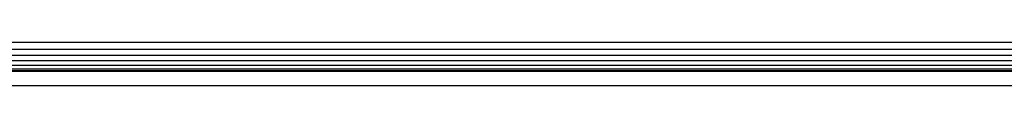
# Model space of a CAD drawing. Units: millimetres. Extents: x -4534 to 372784, y -3372 to 3934.
# Drawn here: x -596 to -545, y 2353 to 2355 of the extents above; entities that cross this region are included whole.
import ezdxf

# ---------------------------------------------------------------- set-up
doc = ezdxf.new("R2010")
doc.units = ezdxf.units.MM
doc.layers.add('Toestel 2D', color=7, linetype='Continuous', lineweight=20)
doc.layers.add('VP-EQ', color=7, linetype='Continuous', true_color=0x8a3492, plot=False)

# ---------------------------------------------------------------- blocks, each defined once
blk = doc.blocks.new('RB2855')
at = {"layer": 'VP-EQ', "color": 0}
for p, q in [((-44.1049, 50.1774), (-112.1944, 50.1774)), ((-112.2033, 50.1123), (-44.0959, 50.1123)), ((-112.199, 50.144), (-44.1002, 50.144)), ((-112.2106, 50.0601), (-44.0887, 50.0601)), ((-112.2073, 50.0839), (-44.0919, 50.0839)), ((-112.141, 50.0423), (-44.141, 50.0423)), ((-112.141, 50.0325), (-44.141, 50.0325)), ((-44.141, 50.0274), (-112.141, 50.0274)), ((-112.141, 49.9557), (-44.141, 49.9559))]:
    blk.add_line(p, q, dxfattribs=at)
blk = doc.blocks.new('VPL-12-WP2855')
at = {"layer": 'Toestel 2D', "color": 0, "xscale": 10, "yscale": 10, "zscale": 10}
blk.add_blockref('RB2855', (-82.733, 1853.117), dxfattribs=at)

msp = doc.modelspace()

# ---------------------------------------------------------------- block references
msp.add_blockref('VPL-12-WP2855', (0, 0))

doc.saveas('drawing.dxf')
